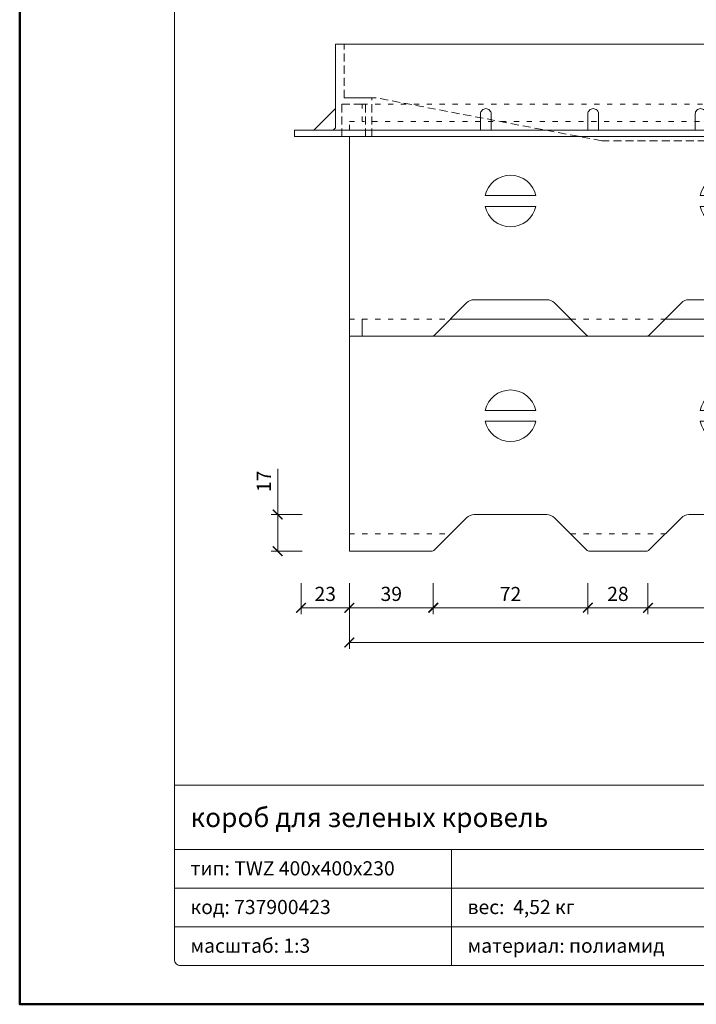
# Model space of a CAD drawing. Units: millimetres. Extents: x 88 to 3238, y 17662 to 21853.
# Drawn here: x 928 to 1243, y 20962 to 21421 of the extents above; entities that cross this region are included whole.
import ezdxf
from ezdxf.enums import TextEntityAlignment as Align

# ---------------------------------------------------------------- set-up
doc = ezdxf.new("R2010")
doc.units = ezdxf.units.MM
doc.linetypes.add('ACAD_ISO03W100', pattern=[30, 12, -18])
doc.linetypes.add('HIDDEN2', pattern=[0.1875, 0.125, -0.0625])
doc.layers.get('DEFPOINTS').update_dxf_attribs({"color": 254, "lineweight": 30})
for name, color, linetype, lineweight in [('TOPWET_KOTY', 30, 'Continuous', 13), ('TOPWET_POLE', 254, 'Continuous', 13), ('TOPWET_TENKOU', 142, 'Continuous', 13)]:
    doc.layers.add(name, color=color, linetype=linetype, lineweight=lineweight)
doc.styles.add('BOLD_ARIAL_NARROW', font='arial-narrow-bold_[cs.allfont.net].ttf')
doc.styles.add('REGULAR_ARIAL_NARROW', font='ArialNarrow.ttf')
doc.dimstyles.new('ISO-TW 1-3', dxfattribs={"dimscale": 3, "dimtxt": 2.2, "dimasz": 1.5, "dimexe": 1, "dimexo": 0, "dimgap": 0.75, "dimtad": 1, "dimdec": 0, "dimtxsty": 'REGULAR_ARIAL_NARROW', "dimblk": 'ARCHTICK', "dimcen": 0.5, "dimclrd": 256, "dimclre": 256, "dimclrt": 256, "dimadec": 0, "dimazin": 0, "dimtfac": 1, "dimtdec": 0, "dimtmove": 1, "dimatfit": 3, "dimldrblk": 'DOT', "dimfxl": 1, "dimtfill": 1, "dimtzin": 0, "dimlwd": -1, "dimlwe": -1, "dimarcsym": 0})

# ---------------------------------------------------------------- blocks, each defined once
blk = doc.blocks.new('_ArchTick')
at = {"color": 0, "linetype": 'ByBlock', "const_width": 0.15}
blk.add_lwpolyline([(-0.5, -0.5), (0.5, 0.5)], dxfattribs=at)
blk = doc.blocks.new('*D60')
at = {"layer": 'DEFPOINTS', "color": 0, "ltscale": 40, "transparency": 16777216}
for p in [(1081.89, 21158.5), (1120.89, 21158.5), (1120.89, 21147.1)]:
    blk.add_point(p, dxfattribs=at)
at = {"layer": 'TOPWET_KOTY', "ltscale": 40, "transparency": 16777216}
for p, q in [((1081.89, 21158.5), (1081.89, 21144.1)), ((1120.89, 21158.5), (1120.89, 21144.1)), ((1081.89, 21147.1), (1120.89, 21147.1))]:
    blk.add_line(p, q, dxfattribs=at)
at = {"layer": 'TOPWET_KOTY', "ltscale": 40, "transparency": 16777216, "xscale": 4.5, "yscale": 4.5, "zscale": 4.5, "rotation": 180}
blk.add_blockref('_ArchTick', (1081.89, 21147.1), dxfattribs=at)
at = {"layer": 'TOPWET_KOTY', "ltscale": 40, "transparency": 16777216, "xscale": 4.5, "yscale": 4.5, "zscale": 4.5}
blk.add_blockref('_ArchTick', (1120.89, 21147.1), dxfattribs=at)
at = {"layer": 'TOPWET_KOTY', "ltscale": 40, "transparency": 16777216, "insert": (1101.39, 21152.72), "char_height": 6.6, "attachment_point": 5, "style": 'REGULAR_ARIAL_NARROW', "bg_fill": 3, "box_fill_scale": 1.1, "bg_fill_color": 256, "bg_fill_true_color": 13158600, "bg_fill_transparency": 0}
blk.add_mtext('39', dxfattribs=at)
blk = doc.blocks.new('_Dot')
at = {"color": 0, "linetype": 'ByBlock', "lineweight": -2}
blk.add_line((-0.5, 0), (-1, 0), dxfattribs=at)
at = {"color": 0, "linetype": 'ByBlock', "const_width": 0.5}
blk.add_lwpolyline([(-0.25, 0, 1), (0.25, 0, 1)], format="xyb", close=True, dxfattribs=at)
blk = doc.blocks.new('*D61')
at = {"layer": 'DEFPOINTS', "color": 0, "ltscale": 40, "transparency": 16777216}
for p in [(1120.89, 21158.5), (1192.89, 21158.5), (1192.89, 21147.1)]:
    blk.add_point(p, dxfattribs=at)
at = {"layer": 'TOPWET_KOTY', "ltscale": 40, "transparency": 16777216}
for p, q in [((1120.89, 21158.5), (1120.89, 21144.1)), ((1192.89, 21158.5), (1192.89, 21144.1)), ((1120.89, 21147.1), (1192.89, 21147.1))]:
    blk.add_line(p, q, dxfattribs=at)
at = {"layer": 'TOPWET_KOTY', "ltscale": 40, "transparency": 16777216, "xscale": 4.5, "yscale": 4.5, "zscale": 4.5, "rotation": 180}
blk.add_blockref('_ArchTick', (1120.89, 21147.1), dxfattribs=at)
at = {"layer": 'TOPWET_KOTY', "ltscale": 40, "transparency": 16777216, "xscale": 4.5, "yscale": 4.5, "zscale": 4.5}
blk.add_blockref('_ArchTick', (1192.89, 21147.1), dxfattribs=at)
at = {"layer": 'TOPWET_KOTY', "ltscale": 40, "transparency": 16777216, "insert": (1156.89, 21152.66), "char_height": 6.6, "attachment_point": 5, "style": 'REGULAR_ARIAL_NARROW', "bg_fill": 3, "box_fill_scale": 1.1, "bg_fill_color": 256, "bg_fill_true_color": 13158600, "bg_fill_transparency": 0}
blk.add_mtext('72', dxfattribs=at)
blk = doc.blocks.new('*D62')
at = {"layer": 'DEFPOINTS', "color": 0, "ltscale": 40, "transparency": 16777216}
for p in [(1192.89, 21158.5), (1220.89, 21158.5), (1220.89, 21147.1)]:
    blk.add_point(p, dxfattribs=at)
at = {"layer": 'TOPWET_KOTY', "ltscale": 40, "transparency": 16777216}
for p, q in [((1192.89, 21158.5), (1192.89, 21144.1)), ((1220.89, 21158.5), (1220.89, 21144.1)), ((1192.89, 21147.1), (1220.89, 21147.1))]:
    blk.add_line(p, q, dxfattribs=at)
at = {"layer": 'TOPWET_KOTY', "ltscale": 40, "transparency": 16777216, "xscale": 4.5, "yscale": 4.5, "zscale": 4.5, "rotation": 180}
blk.add_blockref('_ArchTick', (1192.89, 21147.1), dxfattribs=at)
at = {"layer": 'TOPWET_KOTY', "ltscale": 40, "transparency": 16777216, "xscale": 4.5, "yscale": 4.5, "zscale": 4.5}
blk.add_blockref('_ArchTick', (1220.89, 21147.1), dxfattribs=at)
at = {"layer": 'TOPWET_KOTY', "ltscale": 40, "transparency": 16777216, "insert": (1206.89, 21152.72), "char_height": 6.6, "attachment_point": 5, "style": 'REGULAR_ARIAL_NARROW', "bg_fill": 3, "box_fill_scale": 1.1, "bg_fill_color": 256, "bg_fill_true_color": 13158600, "bg_fill_transparency": 0}
blk.add_mtext('28', dxfattribs=at)
blk = doc.blocks.new('*D63')
at = {"layer": 'DEFPOINTS', "color": 0, "ltscale": 40, "transparency": 16777216}
for p in [(1220.89, 21158.5), (1292.89, 21158.5), (1292.89, 21147.1)]:
    blk.add_point(p, dxfattribs=at)
at = {"layer": 'TOPWET_KOTY', "ltscale": 40, "transparency": 16777216}
for p, q in [((1220.89, 21158.5), (1220.89, 21144.1)), ((1292.89, 21158.5), (1292.89, 21144.1)), ((1220.89, 21147.1), (1292.89, 21147.1))]:
    blk.add_line(p, q, dxfattribs=at)
at = {"layer": 'TOPWET_KOTY', "ltscale": 40, "transparency": 16777216, "xscale": 4.5, "yscale": 4.5, "zscale": 4.5, "rotation": 180}
blk.add_blockref('_ArchTick', (1220.89, 21147.1), dxfattribs=at)
at = {"layer": 'TOPWET_KOTY', "ltscale": 40, "transparency": 16777216, "xscale": 4.5, "yscale": 4.5, "zscale": 4.5}
blk.add_blockref('_ArchTick', (1292.89, 21147.1), dxfattribs=at)
at = {"layer": 'TOPWET_KOTY', "ltscale": 40, "transparency": 16777216, "insert": (1256.89, 21152.66), "char_height": 6.6, "attachment_point": 5, "style": 'REGULAR_ARIAL_NARROW', "bg_fill": 3, "box_fill_scale": 1.1, "bg_fill_color": 256, "bg_fill_true_color": 13158600, "bg_fill_transparency": 0}
blk.add_mtext('72', dxfattribs=at)
blk = doc.blocks.new('*D67')
at = {"layer": 'DEFPOINTS', "color": 0, "ltscale": 40, "transparency": 16777216}
for p in [(1059.89, 21190.5), (1048.49, 21173.5), (1059.89, 21173.5)]:
    blk.add_point(p, dxfattribs=at)
at = {"layer": 'TOPWET_KOTY', "ltscale": 40, "transparency": 16777216}
for p, q in [((1048.49, 21211.82), (1048.49, 21190.5)), ((1059.89, 21190.5), (1045.49, 21190.5)), ((1048.49, 21190.5), (1048.49, 21173.5)), ((1059.89, 21173.5), (1045.49, 21173.5))]:
    blk.add_line(p, q, dxfattribs=at)
at = {"layer": 'TOPWET_KOTY', "ltscale": 40, "transparency": 16777216, "xscale": 4.5, "yscale": 4.5, "zscale": 4.5}
for p, rotation in [((1048.49, 21190.5), 90), ((1048.49, 21173.5), 270)]:
    blk.add_blockref('_ArchTick', p, dxfattribs=dict(at, rotation=rotation))
at = {"layer": 'TOPWET_KOTY', "ltscale": 40, "transparency": 16777216, "insert": (1042.92, 21205.95), "char_height": 6.6, "attachment_point": 5, "rotation": 90, "style": 'REGULAR_ARIAL_NARROW', "bg_fill": 3, "box_fill_scale": 1.1, "bg_fill_color": 256, "bg_fill_true_color": 13158600, "bg_fill_transparency": 0}
blk.add_mtext('17', dxfattribs=at)
blk = doc.blocks.new('*D68')
at = {"layer": 'DEFPOINTS', "color": 0, "ltscale": 40, "transparency": 16777216}
for p in [(1081.89, 21158.5), (1461.89, 21158.5), (1461.89, 21130.96)]:
    blk.add_point(p, dxfattribs=at)
at = {"layer": 'TOPWET_KOTY', "ltscale": 40, "transparency": 16777216}
for p, q in [((1081.89, 21158.5), (1081.89, 21127.96)), ((1461.89, 21158.5), (1461.89, 21127.96)), ((1081.89, 21130.96), (1461.89, 21130.96))]:
    blk.add_line(p, q, dxfattribs=at)
at = {"layer": 'TOPWET_KOTY', "ltscale": 40, "transparency": 16777216, "xscale": 4.5, "yscale": 4.5, "zscale": 4.5, "rotation": 180}
blk.add_blockref('_ArchTick', (1081.89, 21130.96), dxfattribs=at)
at = {"layer": 'TOPWET_KOTY', "ltscale": 40, "transparency": 16777216, "xscale": 4.5, "yscale": 4.5, "zscale": 4.5}
blk.add_blockref('_ArchTick', (1461.89, 21130.96), dxfattribs=at)
at = {"layer": 'TOPWET_KOTY', "ltscale": 40, "transparency": 16777216, "insert": (1271.89, 21136.58), "char_height": 6.6, "attachment_point": 5, "style": 'REGULAR_ARIAL_NARROW', "bg_fill": 3, "box_fill_scale": 1.1, "bg_fill_color": 256, "bg_fill_true_color": 13158600, "bg_fill_transparency": 0}
blk.add_mtext('380', dxfattribs=at)
blk = doc.blocks.new('*U107')
at = {"layer": 'TOPWET_TENKOU', "lineweight": 5, "ltscale": 30}
for points in [[(6, 100), (6, 108)], [(47.06, 108), (102.94, 108)], [(146.77, 108), (203, 108)], [(247.06, 108), (271, 108)], [(271, 108), (371, 108)], [(371, 108), (374, 108), (374, 100)]]:
    blk.add_lwpolyline(points, dxfattribs=at)
at = {"layer": 'TOPWET_TENKOU', "ltscale": 40}
for points in [[(0, 93), (0, 100), (271, 100)], [(271, 100), (380, 100), (380, 93)], [(371, 17), (371, 100)], [(271, 17), (371, 17), (371, 8), (374, 8), (374, 0), (380, 0), (380, 17), (380, 93)], [(63.26, 65.5), (86.74, 65.5)], [(163.26, 65.5), (186.74, 65.5)], [(213.26, 65.5), (236.74, 65.5)], [(263.26, 65.5), (271, 65.5)], [(271, 65.5), (286.74, 65.5)], [(313.26, 65.5), (336.74, 65.5)], [(363.26, 65.5), (371, 65.5)], [(63.26, 60.5), (86.74, 60.5)], [(163.26, 60.5), (186.74, 60.5)], [(213.26, 60.5), (236.74, 60.5)], [(263.26, 60.5), (271, 60.5)], [(271, 60.5), (286.74, 60.5)], [(313.26, 60.5), (336.74, 60.5)], [(363.26, 60.5), (371, 60.5)]]:
    blk.add_lwpolyline(points, dxfattribs=at)
blk.add_lwpolyline([(0, 93), (0, 0), (38.17, 0, 0.198912), (39.59, 0.59), (54.54, 15.54, -0.198912), (58.07, 17), (91.93, 17, -0.198912), (95.46, 15.54), (110.41, 0.59, 0.198912), (111.83, 0), (138.17, 0, 0.198912), (139.59, 0.59), (154.54, 15.54, -0.198912), (158.07, 17), (191.93, 17, -0.198912), (195.46, 15.54), (210.41, 0.59, 0.198912), (211.83, 0), (238.17, 0, 0.198912), (239.59, 0.59), (254.54, 15.54, -0.198912), (258.07, 17), (271, 17)], format="xyb", dxfattribs=at)
at = {"layer": 'TOPWET_TENKOU', "linetype": 'ACAD_ISO03W100', "ltscale": 0.2}
for points in [[(0, 8), (47, 8)], [(103, 8), (147, 8)], [(203, 8), (247, 8)]]:
    blk.add_lwpolyline(points, dxfattribs=at)
at = {"layer": 'TOPWET_TENKOU', "ltscale": 40}
for centre, start, end in [((75, 63), 12.0247, 167.9753), ((175, 63), 12.0247, 167.9753), ((225, 63), 12.0247, 167.9753), ((275, 63), 109.4712, 167.9753), ((275, 63), 12.0247, 109.4712), ((325, 63), 12.0247, 167.9753), ((375, 63), 109.4712, 167.9753), ((75, 63), 192.0247, 347.9753), ((175, 63), 192.0247, 347.9753), ((225, 63), 192.0247, 347.9753), ((275, 63), 192.0247, 250.5288), ((275, 63), 250.5288, 347.9753), ((325, 63), 192.0247, 347.9753), ((375, 63), 192.0247, 250.5288)]:
    blk.add_arc(centre, 12, start, end, dxfattribs=at)
blk = doc.blocks.new('*U13')
at = {"layer": 'TOPWET_TENKOU', "linetype": 'HIDDEN2', "lineweight": 5, "ltscale": 30}
for points in [[(-214, -15), (-192, -15), (-192, 0), (-181, 0), (-181, -15), (-178, -15), (-178, 3), (-191, 3), (-191, 28), (-195, 28), (-195, -11), (-196, -12), (-214, -12)], [(191, 28), (191, 3), (176, 3), (71, -17), (0, -17), (-71, -17), (-176, 3), (-191, 3), (-191, 28)], [(214, -15), (192, -15), (192, 0), (181, 0), (181, -15), (178, -15), (178, 3), (191, 3), (191, 28), (195, 28), (195, -11), (196, -12), (214, -12)]]:
    blk.add_lwpolyline(points, close=True, dxfattribs=at)
at = {"layer": 'TOPWET_TENKOU', "ltscale": 40}
for points in [[(-196, -12), (-195, -11), (-195, 28), (195, 28), (195, -11), (196, -12), (214, -12)], [(-205, -12), (-195, -2)], [(205, -12), (195, -2)]]:
    blk.add_lwpolyline(points, dxfattribs=at)
for points in [[(-127.5, -12), (-127.5, -4.5, -0.414214), (-125, -2), (-125, -2, -0.414214), (-122.5, -4.5), (-122.5, -12)], [(-77.5, -12), (-77.5, -4.5, -0.414214), (-75, -2), (-75, -2, -0.414214), (-72.5, -4.5), (-72.5, -12)], [(-27.5, -12), (-27.5, -4.5, -0.414214), (-25, -2), (-25, -2, -0.414214), (-22.5, -4.5), (-22.5, -12)], [(22.5, -12), (22.5, -4.5, -0.414214), (25, -2), (25, -2, -0.414214), (27.5, -4.5), (27.5, -12)], [(72.5, -12), (72.5, -4.5, -0.414214), (75, -2), (75, -2, -0.414214), (77.5, -4.5), (77.5, -12)], [(122.5, -12), (122.5, -4.5, -0.414214), (125, -2), (125, -2, -0.414214), (127.5, -4.5), (127.5, -12)]]:
    blk.add_lwpolyline(points, format="xyb", dxfattribs=at)
blk.add_lwpolyline([(-214, -12), (214, -12), (214, -15), (-214, -15)], close=True, dxfattribs=at)
blk = doc.blocks.new('*U26')
at = {"layer": 'TOPWET_TENKOU', "linetype": 'ACAD_ISO03W100', "lineweight": 5, "ltscale": 0.2}
for points in [[(271, 100), (6, 100), (6, 108), (271, 108)], [(371, 108), (374, 108), (374, 100), (271, 100)], [(271, 108), (371, 108)], [(0, 96), (0, 100), (6, 100)], [(374, 100), (380, 100), (380, 96)]]:
    blk.add_lwpolyline(points, dxfattribs=at)
at = {"layer": 'TOPWET_TENKOU', "ltscale": 40}
blk.add_lwpolyline([(0, 93), (0, 0), (38.17, 0, 0.198912), (39.59, 0.59), (54.54, 15.54, -0.198912), (58.07, 17), (91.93, 17, -0.198912), (95.46, 15.54), (110.41, 0.59, 0.198912), (111.83, 0), (138.17, 0, 0.198912), (139.59, 0.59), (154.54, 15.54, -0.198912), (158.07, 17), (191.93, 17, -0.198912), (195.46, 15.54), (210.41, 0.59, 0.198912), (211.83, 0), (238.17, 0, 0.198912), (239.59, 0.59), (254.54, 15.54, -0.198912), (258.07, 17), (271, 17)], format="xyb", dxfattribs=at)
for points in [[(271, 17), (371, 17), (371, 8), (374, 8), (374, 0), (380, 0), (380, 17), (380, 93)], [(371, 17), (371, 93)], [(63.26, 65.5), (86.74, 65.5)], [(163.26, 65.5), (186.74, 65.5)], [(213.26, 65.5), (236.74, 65.5)], [(263.26, 65.5), (271, 65.5)], [(271, 65.5), (286.74, 65.5)], [(313.26, 65.5), (336.74, 65.5)], [(363.26, 65.5), (371, 65.5)], [(63.26, 60.5), (86.74, 60.5)], [(163.26, 60.5), (186.74, 60.5)], [(213.26, 60.5), (236.74, 60.5)], [(263.26, 60.5), (271, 60.5)], [(271, 60.5), (286.74, 60.5)], [(313.26, 60.5), (336.74, 60.5)], [(363.26, 60.5), (371, 60.5)]]:
    blk.add_lwpolyline(points, dxfattribs=at)
at = {"layer": 'TOPWET_TENKOU', "linetype": 'ACAD_ISO03W100', "ltscale": 0.2}
for points in [[(0, 8), (47, 8)], [(103, 8), (147, 8)], [(203, 8), (247, 8)]]:
    blk.add_lwpolyline(points, dxfattribs=at)
at = {"layer": 'TOPWET_TENKOU', "ltscale": 40}
for centre, start, end in [((75, 63), 12.0247, 167.9753), ((175, 63), 12.0247, 167.9753), ((225, 63), 12.0247, 167.9753), ((275, 63), 109.4712, 167.9753), ((275, 63), 12.0247, 109.4712), ((325, 63), 12.0247, 167.9753), ((375, 63), 109.4712, 167.9753), ((75, 63), 192.0247, 347.9753), ((175, 63), 192.0247, 347.9753), ((225, 63), 192.0247, 347.9753), ((275, 63), 192.0247, 250.5288), ((275, 63), 250.5288, 347.9753), ((325, 63), 192.0247, 347.9753), ((375, 63), 192.0247, 250.5288)]:
    blk.add_arc(centre, 12, start, end, dxfattribs=at)
blk = doc.blocks.new('*U5')
at = {"layer": 'TOPWET_POLE', "linetype": 'Continuous', "ltscale": 10}
for p, q in [((-90, 34), (90, 34)), ((-90, 24), (47, 24)), ((-47, 24), (-47, 6)), ((-90, 18), (90, 18)), ((-90, 12), (90, 12))]:
    blk.add_line(p, q, dxfattribs=at)
at = {"layer": 'TOPWET_POLE', "color": 243, "lineweight": 50, "ltscale": 10}
blk.add_lwpolyline([(-90, 297), (-114, 297), (-114, 0), (96, 0), (96, 297)], close=True, dxfattribs=at)
at = {"layer": 'TOPWET_POLE', "ltscale": 10}
blk.add_lwpolyline([(90, 285.33), (38.5, 285.33, -0.414214), (37.5, 286.33), (37.5, 291), (-89, 291, 0.414214), (-90, 290), (-90, 7, 0.414214), (-89, 6), (89, 6, 0.414214), (90, 7), (90, 285.33)], format="xyb", close=True, dxfattribs=at)
at = {"color": 7, "style": 'BOLD_ARIAL_NARROW'}
blk.add_attdef('01_OZNAČENÍ_VÝKRESU', text='', height=3, dxfattribs=at).set_placement((90, 291), align=Align.TOP_RIGHT)
at = {"color": 7}
for tag, p, height, style in [('03_A_NADPIS_HLAVNÍ_2_ŘADKY', (-87.5, 29.55), 3, 'BOLD_ARIAL_NARROW'), ('02_NADPIS_HLAVNÍ', (-87.5, 27.5), 3, 'BOLD_ARIAL_NARROW'), ('03_B_NADPIS_HLAVNÍ_2_ŘADKY', (-87.5, 25.35), 3, 'BOLD_ARIAL_NARROW'), ('04_KÓD_NEBO_PODNADPIS', (-87.5, 20), 2.2, 'REGULAR_ARIAL_NARROW'), ('07_REZERVNÍ_POLE', (-44.5, 20), 2.2, 'REGULAR_ARIAL_NARROW'), ('08_VÁHA_KG', (-44.5, 14), 2.2, 'REGULAR_ARIAL_NARROW'), ('05_TYP', (-87.5, 14), 2.2, 'REGULAR_ARIAL_NARROW'), ('06_MĚŘÍTKO', (-87.5, 8), 2.2, 'REGULAR_ARIAL_NARROW'), ('09_MATERIÁL', (-44.5, 8), 2.2, 'REGULAR_ARIAL_NARROW')]:
    blk.add_attdef(tag, p, '', height=height, dxfattribs=dict(at, style=style))
blk = doc.blocks.new('*D41')
at = {"layer": 'DEFPOINTS', "color": 0, "ltscale": 40, "transparency": 16777216}
for p in [(1059.39, 21158.5), (1081.89, 21158.5), (1081.89, 21147.1)]:
    blk.add_point(p, dxfattribs=at)
at = {"layer": 'TOPWET_KOTY', "ltscale": 40, "transparency": 16777216}
for p, q in [((1059.39, 21158.5), (1059.39, 21144.1)), ((1081.89, 21158.5), (1081.89, 21144.1)), ((1059.39, 21147.1), (1081.89, 21147.1))]:
    blk.add_line(p, q, dxfattribs=at)
at = {"layer": 'TOPWET_KOTY', "ltscale": 40, "transparency": 16777216, "xscale": 4.5, "yscale": 4.5, "zscale": 4.5, "rotation": 180}
blk.add_blockref('_ArchTick', (1059.39, 21147.1), dxfattribs=at)
at = {"layer": 'TOPWET_KOTY', "ltscale": 40, "transparency": 16777216, "xscale": 4.5, "yscale": 4.5, "zscale": 4.5}
blk.add_blockref('_ArchTick', (1081.89, 21147.1), dxfattribs=at)
at = {"layer": 'TOPWET_KOTY', "ltscale": 40, "transparency": 16777216, "insert": (1070.64, 21152.72), "char_height": 6.6, "attachment_point": 5, "style": 'REGULAR_ARIAL_NARROW', "bg_fill": 3, "box_fill_scale": 1.1, "bg_fill_color": 256, "bg_fill_true_color": 13158600, "bg_fill_transparency": 0}
blk.add_mtext('23', dxfattribs=at)

msp = doc.modelspace()

# ---------------------------------------------------------------- block references
for name, p in [('*U26', (1081.89, 21273.5)), ('*U107', (1081.89, 21173.5))]:
    msp.add_blockref(name, p)
at = {"layer": 'TOPWET_TENKOU'}
msp.add_blockref('*U13', (1270.39, 21381.5), dxfattribs=at)

# ---------------------------------------------------------------- dimensions: what is measured, and where the dimension line sits
at = {"layer": 'TOPWET_KOTY', "ltscale": 40}
dim = msp.add_linear_dim(base=(1048.49, 21173.5), p1=(1059.89, 21190.5), p2=(1059.89, 21173.5), angle=90, dimstyle='ISO-TW 1-3', dxfattribs=at)
dim.commit()
dim.dimension.update_dxf_attribs({"geometry": '*D67', "text_midpoint": (1048.49, 21205.95), "dimtype": 160})
dim = msp.add_linear_dim(base=(1120.89, 21147.1), p1=(1081.89, 21158.5), p2=(1120.89, 21158.5), dimstyle='ISO-TW 1-3', dxfattribs=at)
dim.commit()
dim.dimension.update_dxf_attribs({"geometry": '*D60', "text_midpoint": (1101.39, 21152.72)})

# ---------------------------------------------------------------- next in the draw order: dimensions: what is measured, and where the dimension line sits
dim = msp.add_linear_dim(base=(1192.89, 21147.1), p1=(1120.89, 21158.5), p2=(1192.89, 21158.5), dimstyle='ISO-TW 1-3', dxfattribs=at)
dim.commit()
dim.dimension.update_dxf_attribs({"geometry": '*D61', "text_midpoint": (1156.89, 21152.66)})

# ---------------------------------------------------------------- next in the draw order: dimensions: what is measured, and where the dimension line sits
dim = msp.add_linear_dim(base=(1220.89, 21147.1), p1=(1192.89, 21158.5), p2=(1220.89, 21158.5), dimstyle='ISO-TW 1-3', dxfattribs=at)
dim.commit()
dim.dimension.update_dxf_attribs({"geometry": '*D62', "text_midpoint": (1206.89, 21152.72)})

# ---------------------------------------------------------------- next in the draw order: dimensions: what is measured, and where the dimension line sits
dim = msp.add_linear_dim(base=(1292.89, 21147.1), p1=(1220.89, 21158.5), p2=(1292.89, 21158.5), dimstyle='ISO-TW 1-3', dxfattribs=at)
dim.commit()
dim.dimension.update_dxf_attribs({"geometry": '*D63', "text_midpoint": (1256.89, 21152.66)})

# ---------------------------------------------------------------- next in the draw order: dimensions: what is measured, and where the dimension line sits
dim = msp.add_linear_dim(base=(1461.89, 21130.96), p1=(1081.89, 21158.5), p2=(1461.89, 21158.5), dimstyle='ISO-TW 1-3', dxfattribs=at)
dim.commit()
dim.dimension.update_dxf_attribs({"geometry": '*D68', "text_midpoint": (1271.89, 21136.58)})

# ---------------------------------------------------------------- next in the draw order: block references
at = {"layer": 'TOPWET_TENKOU', "ltscale": 40}
ref = msp.add_blockref('*U5', (1270.39, 20962.5), dxfattribs=dict(at, xscale=3, yscale=3, zscale=3))
ref.add_attrib('02_NADPIS_HLAVNÍ', 'короб для зеленых кровель', (1007.89, 21045), dxfattribs={"layer": '0', "color": 7, "height": 9, "style": 'BOLD_ARIAL_NARROW'})
ref.add_attrib('04_KÓD_NEBO_PODNADPIS', 'тип: TWZ 400x400x230', (1007.89, 21022.5), dxfattribs={"layer": '0', "color": 7, "height": 6.6, "style": 'REGULAR_ARIAL_NARROW'})
ref.add_attrib('05_TYP', 'код: 737900423', (1007.89, 21004.5), dxfattribs={"layer": '0', "color": 7, "height": 6.6, "style": 'REGULAR_ARIAL_NARROW'})
ref.add_attrib('06_MĚŘÍTKO', 'масштаб: 1:3', (1007.89, 20986.5), dxfattribs={"layer": '0', "color": 7, "height": 6.6, "style": 'REGULAR_ARIAL_NARROW'})
ref.add_attrib('08_VÁHA_KG', 'вес:  4,52 кг', (1136.89, 21004.5), dxfattribs={"layer": '0', "color": 7, "height": 6.6, "style": 'REGULAR_ARIAL_NARROW'})
ref.add_attrib('09_MATERIÁL', 'материал: полиамид', (1136.89, 20986.5), dxfattribs={"layer": '0', "color": 7, "height": 6.6, "style": 'REGULAR_ARIAL_NARROW'})

# ---------------------------------------------------------------- next in the draw order: dimensions: what is measured, and where the dimension line sits
at = {"layer": 'TOPWET_KOTY', "ltscale": 40}
dim = msp.add_linear_dim(base=(1081.88836547, 21147.09795076), p1=(1059.38836547, 21158.49999175), p2=(1081.88836547, 21158.49999175), angle=180, dimstyle='ISO-TW 1-3', dxfattribs=at)
dim.commit()
dim.dimension.update_dxf_attribs({"geometry": '*D41', "text_midpoint": (1070.63836547, 21152.71773248)})

doc.saveas('drawing.dxf')
